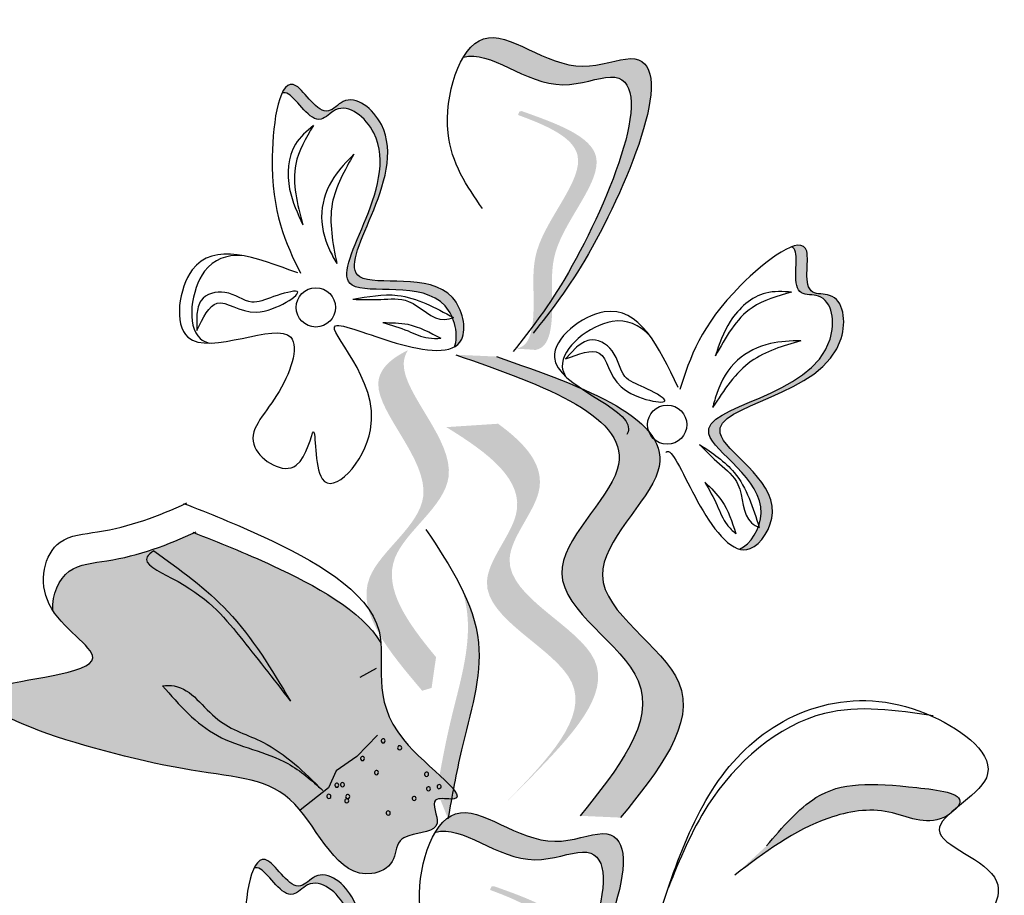
# Model space of a CAD drawing. Units: millimetres. Extents: x 43 to 251, y 50 to 125.
# Drawn here: x 225 to 226, y 122 to 123 of the extents above; entities that cross this region are included whole.
import ezdxf

# ---------------------------------------------------------------- set-up
doc = ezdxf.new("R2010")
doc.units = ezdxf.units.MM
doc.layers.add('Z_Pflanzebene', color=7, linetype='Continuous', lineweight=30)

# ---------------------------------------------------------------- blocks, each defined once
blk = doc.blocks.new('Z_Lavendel_')
at = {"lineweight": 30, "true_color": 0x44a009}
h = blk.add_hatch(color=74, dxfattribs=at)
edge = h.paths.add_edge_path()
edge.add_spline(control_points=[(0.6346, 27.7874), (0.6517, 27.8093), (0.7146, 27.8954), (0.8146, 28.1409), (0.6565, 28.0742), (0.5783, 28.1504), (0.5433, 28.116), (0.5366, 28.1047)], knot_values=[0.883561, 0.883561, 0.883561, 0.883561, 1.33127, 2.496472, 2.777747, 3.378001, 3.566756, 3.566756, 3.566756, 3.566756], degree=3, periodic=0)
edge.add_spline(control_points=[(0.5366, 28.1047), (0.5368, 28.1048), (0.5677, 28.1149), (0.6323, 28.0518), (0.7904, 28.1186), (0.7001, 27.897), (0.6422, 27.8083), (0.6318, 27.7937)], knot_values=[1.068339, 1.068339, 1.068339, 1.068339, 1.072316, 1.67257, 1.953845, 3.119046, 3.382077, 3.382077, 3.382077, 3.382077], degree=3, periodic=0)
edge.add_line((0.6318, 27.7937), (0.6346, 27.7874))
h = blk.add_hatch(color=74, dxfattribs=at)
edge = h.paths.add_edge_path()
edge.add_spline(control_points=[(0.3172, 28.0615), (0.3195, 28.0623), (0.3322, 28.0605), (0.3568, 28.015), (0.3903, 28.0554), (0.4886, 27.9752), (0.3152, 27.7876), (0.495, 27.8367), (0.5208, 27.7953), (0.523, 27.7905)], knot_values=[5.021331, 5.021331, 5.021331, 5.021331, 5.082822, 5.322899, 5.423599, 5.683962, 6.580518, 7.13469, 7.203008, 7.203008, 7.203008, 7.203008], degree=3, periodic=0)
edge.add_spline(control_points=[(0.523, 27.7905), (0.5237, 27.7901), (0.5244, 27.7897), (0.525, 27.7894)], knot_values=[0.771592, 0.771592, 0.771592, 0.771592, 0.785028, 0.785028, 0.785028, 0.785028], degree=3, periodic=0)
edge.add_spline(control_points=[(0.525, 27.7894), (0.5246, 27.7892), (0.5241, 27.7891), (0.5237, 27.789)], knot_values=[0.777978, 0.777978, 0.777978, 0.777978, 0.786325, 0.786325, 0.786325, 0.786325], degree=3, periodic=0)
edge.add_spline(control_points=[(0.5237, 27.789), (0.5287, 27.7769), (0.5299, 27.7631), (0.526, 27.754)], knot_values=[4.846162, 4.846162, 4.846162, 4.846162, 5.014403, 5.014403, 5.014403, 5.014403], degree=3, periodic=0)
edge.add_spline(control_points=[(0.526, 27.754), (0.5299, 27.7562), (0.5424, 27.7689), (0.5255, 27.8526), (0.3243, 27.7977), (0.4978, 27.9853), (0.3994, 28.0655), (0.3659, 28.0251), (0.3357, 28.0809), (0.3215, 28.0705), (0.3172, 28.0615)], knot_values=[6.097943, 6.097943, 6.097943, 6.097943, 6.197909, 6.516139, 7.225629, 8.373466, 8.706802, 8.835725, 9.143089, 9.339278, 9.339278, 9.339278, 9.339278], degree=3, periodic=0)
h = blk.add_hatch(color=74, dxfattribs=at)
edge = h.paths.add_edge_path()
edge.add_spline(control_points=[(0.6003, 27.7517), (0.6051, 27.7525), (0.618, 27.7587), (0.6253, 27.8107), (0.6113, 27.8841), (0.7137, 27.9884), (0.6384, 28.022), (0.603, 28.0349)], knot_values=[0.560734, 0.560734, 0.560734, 0.560734, 1.190913, 2.562758, 5.447101, 10.10323, 13.468903, 13.468903, 13.468903, 13.468903], degree=3, periodic=0)
edge.add_spline(control_points=[(0.603, 28.0349), (0.6036, 28.0363), (0.6042, 28.0377), (0.6047, 28.039)], knot_values=[18.947861, 18.947861, 18.947861, 18.947861, 19.178659, 19.178659, 19.178659, 19.178659], degree=3, periodic=0)
edge.add_line((0.6047, 28.039), (0.6075, 28.0396))
edge.add_spline(control_points=[(0.6075, 28.0396), (0.6496, 28.0246), (0.7414, 27.992), (0.6338, 27.8823), (0.6478, 27.8089), (0.6406, 27.7576), (0.6284, 27.7511), (0.6243, 27.7502)], knot_values=[0, 0, 0, 0, 6.05927, 13.244655, 17.695802, 19.812847, 20.683744, 20.683744, 20.683744, 20.683744], degree=3, periodic=0)
edge.add_spline(control_points=[(0.6243, 27.7502), (0.6165, 27.7509), (0.6085, 27.7513), (0.6003, 27.7517)], knot_values=[3.688703, 3.688703, 3.688703, 3.688703, 4.546623, 4.546623, 4.546623, 4.546623], degree=3, periodic=0)
h = blk.add_hatch(color=74, dxfattribs=at)
edge = h.paths.add_edge_path()
edge.add_spline(control_points=[(0.9345, 27.8752), (0.9367, 27.8741), (0.9446, 27.864), (0.9307, 27.8142), (0.9829, 27.82), (0.9981, 27.694), (0.743, 27.6793), (0.9065, 27.5898), (0.8964, 27.5421), (0.8946, 27.5371)], knot_values=[5.021331, 5.021331, 5.021331, 5.021331, 5.082822, 5.322899, 5.423599, 5.683962, 6.580518, 7.13469, 7.203008, 7.203008, 7.203008, 7.203008], degree=3, periodic=0)
edge.add_spline(control_points=[(0.8946, 27.5371), (0.8948, 27.5364), (0.8951, 27.5357), (0.8953, 27.535)], knot_values=[0.602678, 0.602678, 0.602678, 0.602678, 0.613173, 0.613173, 0.613173, 0.613173], degree=3, periodic=0)
edge.add_spline(control_points=[(0.8953, 27.535), (0.8949, 27.5352), (0.8945, 27.5354), (0.894, 27.5356)], knot_values=[0.607666, 0.607666, 0.607666, 0.607666, 0.614185, 0.614185, 0.614185, 0.614185], degree=3, periodic=0)
edge.add_spline(control_points=[(0.894, 27.5356), (0.8893, 27.5234), (0.8806, 27.5127), (0.8715, 27.5088)], knot_values=[4.846162, 4.846162, 4.846162, 4.846162, 5.014403, 5.014403, 5.014403, 5.014403], degree=3, periodic=0)
edge.add_spline(control_points=[(0.8715, 27.5088), (0.8758, 27.5077), (0.8936, 27.5082), (0.9395, 27.5802), (0.7565, 27.6802), (1.0116, 27.695), (0.9965, 27.8209), (0.9443, 27.8151), (0.9613, 27.8763), (0.9437, 27.8786), (0.9345, 27.8752)], knot_values=[4.763004, 4.763004, 4.763004, 4.763004, 4.841085, 5.089649, 5.643821, 6.540377, 6.80074, 6.90144, 7.141517, 7.294757, 7.294757, 7.294757, 7.294757], degree=3, periodic=0)
h = blk.add_hatch(color=74, dxfattribs=at)
edge = h.paths.add_edge_path()
edge.add_spline(control_points=[(0.5038, 27.378), (0.469, 27.4199), (0.4134, 27.4978), (0.5732, 27.5973), (0.454, 27.7061), (0.4665, 27.7448), (0.4698, 27.75)], knot_values=[3.509882, 3.509882, 3.509882, 3.509882, 7.088532, 10.237069, 14.170147, 14.843915, 14.843915, 14.843915, 14.843915], degree=3, periodic=0)
edge.add_spline(control_points=[(0.4698, 27.75), (0.448, 27.7393), (0.4046, 27.699), (0.5424, 27.5732), (0.3755, 27.4693), (0.4468, 27.3848), (0.487, 27.3373)], knot_values=[2.295062, 2.295062, 2.295062, 2.295062, 4.18365, 8.116728, 11.265265, 15.317095, 15.317095, 15.317095, 15.317095], degree=3, periodic=0)
edge.add_line((0.487, 27.3373), (0.4984, 27.3408))
edge.add_spline(control_points=[(0.4984, 27.3408), (0.5001, 27.3532), (0.5019, 27.3656), (0.5038, 27.378)], knot_values=[144.751726, 144.751726, 144.751726, 144.751726, 145.762031, 145.762031, 145.762031, 145.762031], degree=3, periodic=0)
h = blk.add_hatch(color=74, dxfattribs=at)
edge = h.paths.add_edge_path()
edge.add_spline(control_points=[(0.7273, 27.1836), (0.7731, 27.2404), (0.8598, 27.3481), (0.6412, 27.4661), (0.8558, 27.6442), (0.6844, 27.7045), (0.5771, 27.7422)], knot_values=[0, 0, 0, 0, 1.189658, 2.257664, 3.212729, 4.815743, 4.815743, 4.815743, 4.815743], degree=3, periodic=0)
edge.add_line((0.5771, 27.7422), (0.5279, 27.7444))
edge.add_spline(control_points=[(0.5279, 27.7444), (0.6353, 27.7066), (0.8067, 27.6463), (0.592, 27.4682), (0.8107, 27.3502), (0.7239, 27.2425), (0.6782, 27.1858)], knot_values=[0, 0, 0, 0, 1.603014, 2.558079, 3.626085, 4.815743, 4.815743, 4.815743, 4.815743], degree=3, periodic=0)
edge.add_line((0.6782, 27.1858), (0.7273, 27.1836))
h = blk.add_hatch(color=74, dxfattribs=at)
edge = h.paths.add_edge_path()
edge.add_line((0.5899, 27.2035), (0.6174, 27.2309))
edge.add_spline(control_points=[(0.6174, 27.2309), (0.6665, 27.2815), (0.7633, 27.3813), (0.5439, 27.4692), (0.655, 27.5876), (0.6129, 27.6361), (0.5789, 27.6608)], knot_values=[1.581317, 1.581317, 1.581317, 1.581317, 5.969518, 10.234762, 12.618387, 15.483718, 15.483718, 15.483718, 15.483718], degree=3, periodic=0)
edge.add_line((0.5789, 27.6608), (0.5162, 27.6567))
edge.add_spline(control_points=[(0.5162, 27.6567), (0.5676, 27.6252), (0.6382, 27.5717), (0.5165, 27.4419), (0.7358, 27.354), (0.639, 27.2542), (0.5899, 27.2035)], knot_values=[0.665275, 0.665275, 0.665275, 0.665275, 4.446649, 6.830274, 11.095518, 15.483718, 15.483718, 15.483718, 15.483718], degree=3, periodic=0)
h = blk.add_hatch(color=74, dxfattribs=at)
edge = h.paths.add_edge_path()
edge.add_spline(control_points=[(0.4369, 27.3954), (0.4136, 27.4347), (0.319, 27.4856), (0.2412, 27.5168), (0.2106, 27.5287)], knot_values=[0.065829, 0.065829, 0.065829, 0.065829, 0.532498, 0.842173, 0.842173, 0.842173, 0.842173], degree=3, periodic=0)
edge.add_spline(control_points=[(0.2106, 27.5287), (0.1775, 27.5136), (0.1284, 27.4952), (0.0531, 27.4897), (0.0388, 27.454), (0.0395, 27.4346)], knot_values=[4.325138, 4.325138, 4.325138, 4.325138, 4.658249, 4.801025, 4.957162, 4.957162, 4.957162, 4.957162], degree=3, periodic=0)
edge.add_spline(control_points=[(0.0395, 27.4346), (0.0562, 27.4089), (0.1411, 27.3594), (-0.1821, 27.344), (0.1914, 27.2306), (0.3378, 27.2324), (0.3896, 27.0959), (0.4556, 27.1265), (0.4546, 27.1541), (0.4778, 27.1661), (0.5175, 27.1655), (0.4925, 27.2102), (0.5618, 27.1982), (0.4189, 27.292), (0.4398, 27.3616), (0.4369, 27.3954)], knot_values=[0.972575, 0.972575, 0.972575, 0.972575, 1.203729, 1.577306, 2.355865, 2.755054, 3.135043, 3.222703, 3.302865, 3.340434, 3.453832, 3.537787, 3.593783, 3.87163, 4.228546, 4.228546, 4.228546, 4.228546], degree=3, periodic=0)
h = blk.add_hatch(color=74, dxfattribs=at)
edge = h.paths.add_edge_path()
edge.add_spline(control_points=[(0.5182, 27.1823), (0.5232, 27.2099), (0.5357, 27.2803), (0.567, 27.3771), (0.5457, 27.4388), (0.5356, 27.4596)], knot_values=[0.549592, 0.549592, 0.549592, 0.549592, 1.117331, 1.997312, 2.458846, 2.458846, 2.458846, 2.458846], degree=3, periodic=0)
edge.add_spline(control_points=[(0.5356, 27.4596), (0.5385, 27.4497), (0.5494, 27.3985), (0.5222, 27.3143), (0.5096, 27.2439), (0.5047, 27.2163)], knot_values=[3.19782, 3.19782, 3.19782, 3.19782, 4.05183, 7.578126, 9.853196, 9.853196, 9.853196, 9.853196], degree=3, periodic=0)
edge.add_line((0.5047, 27.2163), (0.5182, 27.1823))
h = blk.add_hatch(color=74, dxfattribs=at)
edge = h.paths.add_edge_path()
edge.add_spline(control_points=[(1.1348, 27.1959), (1.1364, 27.1978), (1.1455, 27.2132), (1.0452, 27.2254), (0.9713, 27.2279), (0.9234, 27.1719), (0.904, 27.1493)], knot_values=[0, 0, 0, 0, 0.026547, 0.21034, 0.62128, 0.901123, 0.901123, 0.901123, 0.901123], degree=3, periodic=0)
edge.add_line((0.904, 27.1493), (0.8655, 27.1139))
edge.add_spline(control_points=[(0.8655, 27.1139), (0.9014, 27.1411), (0.9569, 27.1833), (1.0509, 27.1994), (1.0982, 27.1721), (1.1228, 27.186), (1.1248, 27.1872)], knot_values=[0.941704, 0.941704, 0.941704, 0.941704, 1.387469, 1.632284, 1.855192, 1.875474, 1.875474, 1.875474, 1.875474], degree=3, periodic=0)
edge.add_spline(control_points=[(1.1248, 27.1872), (1.1278, 27.1901), (1.1312, 27.1929), (1.1348, 27.1959)], knot_values=[2.031207, 2.031207, 2.031207, 2.031207, 2.070878, 2.070878, 2.070878, 2.070878], degree=3, periodic=0)
h = blk.add_hatch(color=74, dxfattribs=at)
edge = h.paths.add_edge_path()
edge.add_spline(control_points=[(0.6007, 26.8484), (0.6178, 26.8704), (0.6807, 26.9564), (0.7807, 27.2019), (0.6226, 27.1352), (0.5445, 27.2114), (0.5095, 27.177), (0.5027, 27.1657)], knot_values=[0.883561, 0.883561, 0.883561, 0.883561, 1.33127, 2.496472, 2.777747, 3.378001, 3.566756, 3.566756, 3.566756, 3.566756], degree=3, periodic=0)
edge.add_spline(control_points=[(0.5027, 27.1657), (0.5029, 27.1658), (0.5338, 27.1759), (0.5984, 27.1129), (0.7565, 27.1796), (0.6662, 26.958), (0.6083, 26.8693), (0.598, 26.8547)], knot_values=[1.068339, 1.068339, 1.068339, 1.068339, 1.072316, 1.67257, 1.953845, 3.119046, 3.382077, 3.382077, 3.382077, 3.382077], degree=3, periodic=0)
edge.add_line((0.598, 26.8547), (0.6007, 26.8484))
h = blk.add_hatch(color=74, dxfattribs=at)
edge = h.paths.add_edge_path()
edge.add_spline(control_points=[(0.2833, 27.1226), (0.2856, 27.1233), (0.2983, 27.1215), (0.3229, 27.076), (0.3564, 27.1164), (0.4548, 27.0362), (0.2813, 26.8486), (0.4611, 26.8977), (0.487, 26.8563), (0.4891, 26.8515)], knot_values=[5.021331, 5.021331, 5.021331, 5.021331, 5.082822, 5.322899, 5.423599, 5.683962, 6.580518, 7.13469, 7.203008, 7.203008, 7.203008, 7.203008], degree=3, periodic=0)
edge.add_spline(control_points=[(0.4891, 26.8515), (0.4898, 26.8511), (0.4905, 26.8508), (0.4911, 26.8504)], knot_values=[0.771592, 0.771592, 0.771592, 0.771592, 0.785028, 0.785028, 0.785028, 0.785028], degree=3, periodic=0)
edge.add_spline(control_points=[(0.4911, 26.8504), (0.4907, 26.8503), (0.4902, 26.8501), (0.4898, 26.85)], knot_values=[0.777978, 0.777978, 0.777978, 0.777978, 0.786325, 0.786325, 0.786325, 0.786325], degree=3, periodic=0)
edge.add_spline(control_points=[(0.4898, 26.85), (0.4949, 26.8379), (0.496, 26.8241), (0.4921, 26.8151)], knot_values=[4.846162, 4.846162, 4.846162, 4.846162, 5.014403, 5.014403, 5.014403, 5.014403], degree=3, periodic=0)
edge.add_spline(control_points=[(0.4921, 26.8151), (0.496, 26.8172), (0.5085, 26.8299), (0.4916, 26.9136), (0.2904, 26.8587), (0.4639, 27.0463), (0.3656, 27.1265), (0.3321, 27.0861), (0.3018, 27.142), (0.2876, 27.1315), (0.2833, 27.1226)], knot_values=[6.097943, 6.097943, 6.097943, 6.097943, 6.197909, 6.516139, 7.225629, 8.373466, 8.706802, 8.835725, 9.143089, 9.339278, 9.339278, 9.339278, 9.339278], degree=3, periodic=0)
h = blk.add_hatch(color=74, dxfattribs=at)
edge = h.paths.add_edge_path()
edge.add_spline(control_points=[(0.5665, 26.8127), (0.5713, 26.8135), (0.5842, 26.8197), (0.5915, 26.8718), (0.5774, 26.9451), (0.6798, 27.0495), (0.6045, 27.083), (0.5691, 27.096)], knot_values=[0.560734, 0.560734, 0.560734, 0.560734, 1.190913, 2.562758, 5.447101, 10.10323, 13.468903, 13.468903, 13.468903, 13.468903], degree=3, periodic=0)
edge.add_spline(control_points=[(0.5691, 27.096), (0.5697, 27.0973), (0.5703, 27.0987), (0.5709, 27.1001)], knot_values=[18.947861, 18.947861, 18.947861, 18.947861, 19.178659, 19.178659, 19.178659, 19.178659], degree=3, periodic=0)
edge.add_line((0.5709, 27.1001), (0.5736, 27.1006))
edge.add_spline(control_points=[(0.5736, 27.1006), (0.6157, 27.0857), (0.7076, 27.053), (0.5999, 26.9433), (0.6139, 26.87), (0.6067, 26.8186), (0.5946, 26.8122), (0.5904, 26.8112)], knot_values=[0, 0, 0, 0, 6.05927, 13.244655, 17.695802, 19.812847, 20.683744, 20.683744, 20.683744, 20.683744], degree=3, periodic=0)
edge.add_spline(control_points=[(0.5904, 26.8112), (0.5826, 26.8119), (0.5746, 26.8124), (0.5665, 26.8127)], knot_values=[3.688703, 3.688703, 3.688703, 3.688703, 4.546623, 4.546623, 4.546623, 4.546623], degree=3, periodic=0)
at = {"color": 74, "lineweight": 30, "true_color": 0x44a009}
for p, q in [((0.2139, 27.7934), (0.2141, 27.7736)), ((0.674, 27.7537), (0.6605, 27.7393)), ((0.4313, 27.3641), (0.4116, 27.3534)), ((0.433, 27.2836), (0.4077, 27.2578)), ((0.4077, 27.2578), (0.3828, 27.2403)), ((0.3828, 27.2403), (0.3733, 27.2198)), ((0.3733, 27.2198), (0.3391, 27.1928))]:
    blk.add_line(p, q, dxfattribs=at)
for centre in [(0.3581, 27.8018), (0.7837, 27.6597)]:
    blk.add_circle(centre, 0.0238, dxfattribs=at)
for centre, start, end in [((0.4397, 27.2765), 30.6436, 210.6436), ((0.4397, 27.2765), 210.6436, 30.6436), ((0.4597, 27.2683), 30.6436, 210.6436), ((0.4597, 27.2683), 210.6436, 30.6436), ((0.4147, 27.2551), 30.6436, 210.6436), ((0.4147, 27.2551), 210.6436, 30.6436), ((0.4316, 27.2381), 30.6436, 210.6436), ((0.4316, 27.2381), 210.6436, 30.6436), ((0.4923, 27.2361), 30.6436, 210.6436), ((0.4923, 27.2361), 210.6436, 30.6436), ((0.3835, 27.2228), 30.6436, 210.6436), ((0.3835, 27.2228), 210.6436, 30.6436), ((0.3905, 27.2235), 30.6436, 210.6436), ((0.3905, 27.2235), 210.6436, 30.6436), ((0.4946, 27.2185), 30.6436, 210.6436), ((0.4946, 27.2185), 210.6436, 30.6436), ((0.5074, 27.2211), 37.4275, 217.4275), ((0.5074, 27.2211), 217.4275, 37.4275), ((0.374, 27.2094), 30.6436, 210.6436), ((0.374, 27.2094), 210.6436, 30.6436), ((0.3956, 27.204), 30.6436, 210.6436), ((0.3956, 27.204), 210.6436, 30.6436), ((0.3967, 27.2091), 30.6436, 210.6436), ((0.3967, 27.2091), 210.6436, 30.6436), ((0.4772, 27.2068), 30.6436, 210.6436), ((0.4772, 27.2068), 210.6436, 30.6436), ((0.4459, 27.1892), 30.6436, 210.6436), ((0.4459, 27.1892), 210.6436, 30.6436)]:
    blk.add_arc(centre, 0.00248, start, end, dxfattribs=at)
for points in [[(0.5601, 27.9214), (0.5184, 28.0134), (0.5614, 28.1272), (0.6815, 28.0939), (0.7392, 28.1032), (0.6883, 27.8666), (0.6214, 27.7707)], [(0.3363, 27.8435), (0.2085, 27.8472), (0.2031, 27.7657), (0.328, 27.7655), (0.3107, 27.6951), (0.2843, 27.6323), (0.3345, 27.6105), (0.3553, 27.651), (0.3657, 27.5941), (0.4245, 27.6535), (0.3821, 27.7795), (0.4554, 27.7586), (0.5348, 27.7633), (0.5237, 27.8137), (0.4114, 27.8388), (0.4375, 28.0232), (0.3912, 28.0511), (0.3735, 28.0398), (0.3341, 28.0703), (0.3053, 27.9847), (0.3395, 27.8431)], [(0.3552, 28.0221), (0.3335, 27.9995), (0.3264, 27.945), (0.3425, 27.9019)], [(0.3552, 28.0221), (0.3338, 27.9751), (0.3425, 27.9019)], [(0.4041, 27.9873), (0.38, 27.9592), (0.3653, 27.917), (0.3746, 27.8717), (0.3835, 27.8549)], [(0.4041, 27.9873), (0.3781, 27.9277), (0.3835, 27.8549)], [(0.2141, 27.7736), (0.2386, 27.807), (0.2863, 27.7961), (0.3354, 27.8211), (0.3069, 27.8148), (0.2806, 27.8083), (0.2481, 27.8199), (0.2192, 27.8102), (0.2139, 27.7934)], [(0.403, 27.8116), (0.457, 27.8163), (0.525, 27.7894)], [(0.403, 27.8116), (0.4367, 27.8115), (0.4702, 27.8091), (0.5143, 27.787), (0.525, 27.7894)], [(0.9345, 27.8203), (0.9032, 27.8192), (0.8602, 27.7848), (0.8419, 27.7427)], [(0.9345, 27.8203), (0.8865, 27.8014), (0.8419, 27.7427)], [(0.4395, 27.7833), (0.4695, 27.7813), (0.5096, 27.7643)], [(0.4395, 27.7833), (0.4698, 27.7732), (0.4945, 27.7647), (0.5096, 27.7643)], [(0.6605, 27.7393), (0.7013, 27.7464), (0.7281, 27.7055), (0.7808, 27.6894), (0.7559, 27.7047), (0.7325, 27.7182), (0.7171, 27.7491), (0.6895, 27.7622), (0.674, 27.7537)], [(0.9456, 27.7614), (0.8855, 27.7365), (0.8388, 27.6804)], [(0.9456, 27.7614), (0.9087, 27.7579), (0.8689, 27.7378), (0.8441, 27.6986), (0.8388, 27.6804)], [(0.5279, 27.7444), (0.7233, 27.6054), (0.6561, 27.4794), (0.7486, 27.3492), (0.6782, 27.1858)], [(0.5771, 27.7422), (0.7725, 27.6033), (0.7052, 27.4772), (0.7978, 27.347), (0.7273, 27.1836)], [(0.8229, 27.6357), (0.865, 27.6016), (0.8953, 27.535)], [(0.8229, 27.6357), (0.8471, 27.6122), (0.8695, 27.5873), (0.8859, 27.5407), (0.8953, 27.535)], [(0.8295, 27.59), (0.8497, 27.5677), (0.8668, 27.5276)], [(0.8295, 27.59), (0.8443, 27.5616), (0.8562, 27.5384), (0.8668, 27.5276)], [(0.4915, 27.5328), (0.5552, 27.3956), (0.5347, 27.2656), (0.5182, 27.1823)], [(0.1618, 27.507), (0.1537, 27.4995), (0.1833, 27.4739), (0.2661, 27.403), (0.3275, 27.3247)], [(0.1618, 27.507), (0.2515, 27.4334), (0.3275, 27.3247)], [(0.1723, 27.3434), (0.1866, 27.3431), (0.2394, 27.3025), (0.2941, 27.2749), (0.3666, 27.2165)], [(0.1723, 27.3434), (0.2389, 27.283), (0.3243, 27.2491), (0.3666, 27.2165)], [(0.7719, 27.0596), (0.8783, 27.2663), (1.1052, 27.3063), (1.1703, 27.232), (1.1131, 27.1687), (1.1828, 27.1064), (1.1434, 27.039), (1.0102, 27.043), (0.805, 26.9591)], [(1.1061, 27.3071), (0.9744, 27.3098), (0.8331, 27.1985), (0.7852, 27.0991)], [(0.904, 27.1493), (0.9639, 27.2078), (1.0862, 27.22), (1.138, 27.2015), (1.1187, 27.1838), (1.0524, 27.1903), (0.9795, 27.1831), (0.8655, 27.1139)], [(0.5263, 26.9824), (0.4845, 27.0744), (0.5275, 27.1883), (0.6476, 27.1549), (0.7053, 27.1642), (0.6544, 26.9276), (0.5876, 26.8317)], [(0.3024, 26.9045), (0.1746, 26.9082), (0.1693, 26.8267), (0.2941, 26.8266), (0.2768, 26.7562), (0.2504, 26.6933), (0.3007, 26.6716), (0.3214, 26.712), (0.3318, 26.6551), (0.3907, 26.7145), (0.3482, 26.8405), (0.4215, 26.8196), (0.5009, 26.8243), (0.4898, 26.8748), (0.3775, 26.8998), (0.4036, 27.0842), (0.3573, 27.1121), (0.3397, 27.1009), (0.3002, 27.1313), (0.2714, 27.0457), (0.3056, 26.9042)]]:
    blk.add_spline(points, degree=3, dxfattribs=at)
for points, knots in [([(0.5366, 28.1047), (0.5368, 28.1048), (0.5677, 28.1149), (0.6323, 28.0518), (0.7904, 28.1186), (0.6843, 27.8581), (0.6186, 27.7753), (0.5973, 27.7483)], [1.068339, 1.068339, 1.068339, 1.068339, 1.072316, 1.67257, 1.953845, 3.119046, 3.681842, 3.681842, 3.681842, 3.681842]), ([(0.526, 27.754), (0.5316, 27.7672), (0.5158, 27.8423), (0.3152, 27.7876), (0.4886, 27.9752), (0.3903, 28.0554), (0.3568, 28.015), (0.3322, 28.0605), (0.3195, 28.0623), (0.3172, 28.0615)], [4.846162, 4.846162, 4.846162, 4.846162, 5.089649, 5.643821, 6.540377, 6.80074, 6.90144, 7.141517, 7.203008, 7.203008, 7.203008, 7.203008]), ([(0.7822, 27.6258), (0.7832, 27.6271), (0.7903, 27.6302), (0.8209, 27.5567), (0.8777, 27.4833), (0.9395, 27.5802), (0.7565, 27.6802), (1.0116, 27.695), (0.9965, 27.8209), (0.9443, 27.8151), (0.971, 27.9111), (0.8317, 27.8034), (0.8115, 27.7409), (0.799, 27.7024)], [4.02713, 4.02713, 4.02713, 4.02713, 4.091095, 4.458336, 4.841085, 5.089649, 5.643821, 6.540377, 6.80074, 6.90144, 7.141517, 7.576309, 8.277425, 8.277425, 8.277425, 8.277425]), ([(0.8715, 27.5088), (0.8846, 27.5144), (0.9254, 27.5795), (0.743, 27.6793), (0.9981, 27.694), (0.9829, 27.82), (0.9307, 27.8142), (0.9446, 27.864), (0.9367, 27.8741), (0.9345, 27.8752)], [4.846162, 4.846162, 4.846162, 4.846162, 5.089649, 5.643821, 6.540377, 6.80074, 6.90144, 7.141517, 7.203008, 7.203008, 7.203008, 7.203008]), ([(0.2681, 27.8647), (0.25, 27.8653), (0.2111, 27.8529), (0.1998, 27.7718), (0.2247, 27.7596), (0.229, 27.7585)], [0.3530878, 0.3530878, 0.3530878, 0.3530878, 0.6153275, 1.0086267, 1.0769732, 1.0769732, 1.0769732, 1.0769732]), ([(0.7969, 27.7049), (0.7735, 27.7541), (0.735, 27.8347), (0.5919, 27.7223), (0.7455, 27.679), (0.7361, 27.65), (0.7348, 27.6477)], [0, 0, 0, 0, 0.615327, 1.008627, 1.609711, 1.660837, 1.660837, 1.660837, 1.660837]), ([(0.7626, 27.7674), (0.7499, 27.7805), (0.7133, 27.7986), (0.6489, 27.748), (0.6584, 27.7219), (0.6607, 27.7181)], [0.3530878, 0.3530878, 0.3530878, 0.3530878, 0.6153275, 1.0086267, 1.0769732, 1.0769732, 1.0769732, 1.0769732]), ([(0.198, 27.5643), (0.229, 27.5522), (0.3152, 27.5178), (0.4726, 27.4313), (0.4084, 27.2989), (0.5618, 27.1982), (0.4925, 27.2102), (0.5175, 27.1655), (0.4778, 27.1661), (0.4546, 27.1541), (0.4556, 27.1265), (0.3896, 27.0959), (0.3378, 27.2324), (0.1914, 27.2306), (-0.1821, 27.344), (0.1462, 27.3596), (0.0143, 27.432), (0.033, 27.5241), (0.1182, 27.5302), (0.168, 27.5492), (0.2019, 27.5648)], [0.060767, 0.060767, 0.060767, 0.060767, 0.375505, 0.921862, 1.329491, 1.607338, 1.663334, 1.747289, 1.860687, 1.898255, 1.978418, 2.066078, 2.446066, 2.845256, 3.623815, 3.997392, 4.250465, 4.481275, 4.62405, 4.965032, 4.965032, 4.965032, 4.965032]), ([(0.0395, 27.4346), (0.0388, 27.454), (0.0531, 27.4897), (0.1294, 27.4952), (0.1791, 27.5142), (0.213, 27.5298)], [4.3251381, 4.3251381, 4.3251381, 4.3251381, 4.4812749, 4.6240504, 4.9650324, 4.9650324, 4.9650324, 4.9650324]), ([(0.2091, 27.5293), (0.2402, 27.5172), (0.3184, 27.486), (0.4136, 27.4347), (0.4369, 27.3954)], [0.0607671, 0.0607671, 0.0607671, 0.0607671, 0.3755048, 0.8421735, 0.8421735, 0.8421735, 0.8421735]), ([(0.5027, 27.1657), (0.5029, 27.1658), (0.5338, 27.1759), (0.5984, 27.1129), (0.7565, 27.1796), (0.6504, 26.9192), (0.5848, 26.8363), (0.5634, 26.8094)], [1.068339, 1.068339, 1.068339, 1.068339, 1.072316, 1.67257, 1.953845, 3.119046, 3.681842, 3.681842, 3.681842, 3.681842]), ([(0.4921, 26.8151), (0.4977, 26.8282), (0.4819, 26.9033), (0.2813, 26.8486), (0.4548, 27.0362), (0.3564, 27.1164), (0.3229, 27.076), (0.2983, 27.1215), (0.2856, 27.1233), (0.2833, 27.1226)], [4.846162, 4.846162, 4.846162, 4.846162, 5.089649, 5.643821, 6.540377, 6.80074, 6.90144, 7.141517, 7.203008, 7.203008, 7.203008, 7.203008])]:
    blk.add_open_spline(points, degree=3, knots=knots, dxfattribs=at)

msp = doc.modelspace()

# ---------------------------------------------------------------- block references
at = {"layer": 'Z_Pflanzebene', "color": 74, "true_color": 0x44a009}
msp.add_blockref('Z_Lavendel_', (224.9644, 95.2722), dxfattribs=at)

doc.saveas('drawing.dxf')
